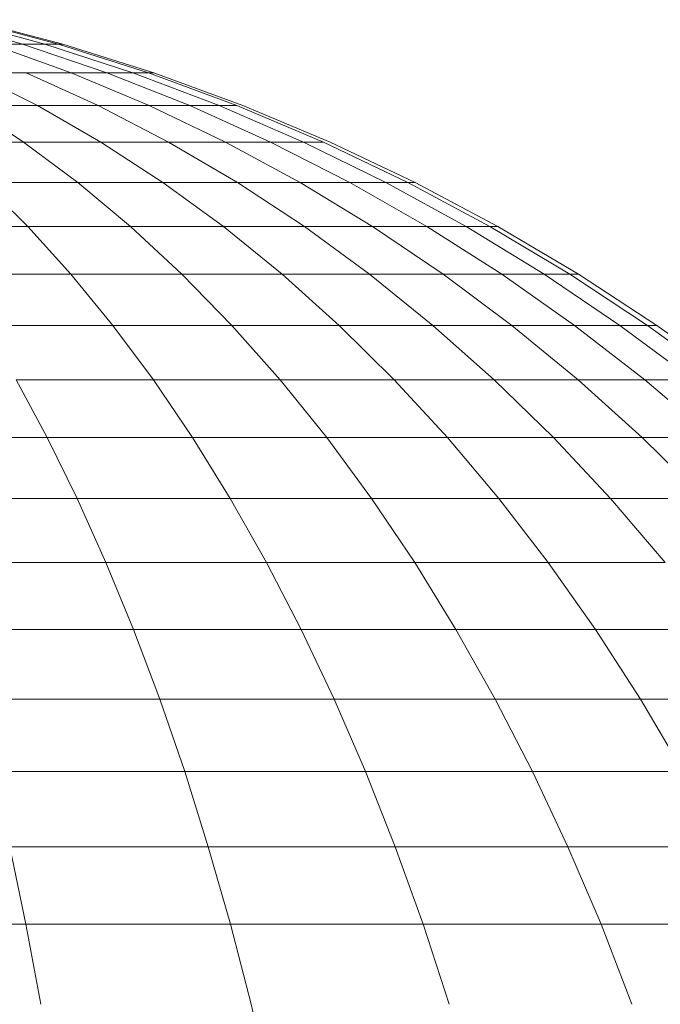
# Model space of a CAD drawing. Units: millimetres. Extents: x -5084 to 6340, y -5606 to 2472.
# Drawn here: x 518 to 534, y 1012 to 1036 of the extents above; entities that cross this region are included whole.
import ezdxf

# ---------------------------------------------------------------- set-up
doc = ezdxf.new("R2010")
doc.units = ezdxf.units.MM
doc.layers.add('10024_DWG', color=8, linetype='Continuous', lineweight=9)

# ---------------------------------------------------------------- blocks, each defined once
blk = doc.blocks.new('10024_DWG-434020-East')
at = {"lineweight": 9}
for p, q in [((-2815.229, -1519.773), (-2813.072, -1520.388)), ((-2814.757, -1519.773), (-2812.51, -1520.388)), ((-2814.471, -1519.773), (-2812.169, -1520.388)), ((-2814.471, -1519.773), (-2812.169, -1520.388)), ((-2814.471, -1519.773), (-2812.169, -1520.388)), ((-2814.471, -1519.773), (-2812.169, -1520.388)), ((-2814.375, -1519.773), (-2812.055, -1520.388)), ((-2814.375, -1519.773), (-2812.055, -1520.388)), ((-2813.072, -1520.388), (-2813.846, -1520.388)), ((-2813.846, -1520.388), (-2811.851, -1521.106)), ((-2813.072, -1520.388), (-2810.955, -1521.106)), ((-2812.51, -1520.388), (-2813.072, -1520.388)), ((-2812.51, -1520.388), (-2812.169, -1520.388)), ((-2812.169, -1520.388), (-2812.51, -1520.388)), ((-2812.51, -1520.388), (-2812.169, -1520.388)), ((-2812.51, -1520.388), (-2810.304, -1521.106)), ((-2812.169, -1520.388), (-2812.51, -1520.388)), ((-2812.169, -1520.388), (-2809.91, -1521.106)), ((-2812.169, -1520.388), (-2812.055, -1520.388)), ((-2812.169, -1520.388), (-2809.91, -1521.106)), ((-2812.055, -1520.388), (-2812.169, -1520.388)), ((-2812.169, -1520.388), (-2809.91, -1521.106)), ((-2812.169, -1520.388), (-2812.055, -1520.388)), ((-2812.169, -1520.388), (-2809.91, -1521.106)), ((-2812.055, -1520.388), (-2812.169, -1520.388)), ((-2812.055, -1520.388), (-2809.778, -1521.106)), ((-2812.055, -1520.388), (-2809.778, -1521.106)), ((-2812.979, -1521.106), (-2814.32, -1521.106)), ((-2814.32, -1521.106), (-2812.694, -1521.924)), ((-2812.979, -1521.106), (-2811.174, -1521.924)), ((-2811.851, -1521.106), (-2812.979, -1521.106)), ((-2810.955, -1521.106), (-2811.851, -1521.106)), ((-2811.851, -1521.106), (-2809.896, -1521.924)), ((-2810.304, -1521.106), (-2810.955, -1521.106)), ((-2810.955, -1521.106), (-2808.881, -1521.924)), ((-2810.304, -1521.106), (-2809.91, -1521.106)), ((-2809.91, -1521.106), (-2810.304, -1521.106)), ((-2810.304, -1521.106), (-2809.91, -1521.106)), ((-2809.91, -1521.106), (-2810.304, -1521.106)), ((-2810.304, -1521.106), (-2808.144, -1521.924)), ((-2809.91, -1521.106), (-2807.697, -1521.924)), ((-2809.91, -1521.106), (-2809.778, -1521.106)), ((-2809.91, -1521.106), (-2807.697, -1521.924)), ((-2809.778, -1521.106), (-2809.91, -1521.106)), ((-2809.778, -1521.106), (-2807.547, -1521.924)), ((-2809.778, -1521.106), (-2807.547, -1521.924)), ((-2814.433, -1521.924), (-2813.042, -1522.84)), ((-2812.694, -1521.924), (-2814.433, -1521.924)), ((-2811.174, -1521.924), (-2812.694, -1521.924)), ((-2812.694, -1521.924), (-2811.104, -1522.84)), ((-2809.896, -1521.924), (-2811.174, -1521.924)), ((-2811.174, -1521.924), (-2809.409, -1522.84)), ((-2808.881, -1521.924), (-2809.896, -1521.924)), ((-2809.896, -1521.924), (-2807.985, -1522.84)), ((-2808.881, -1521.924), (-2806.853, -1522.84)), ((-2808.144, -1521.924), (-2808.881, -1521.924)), ((-2808.144, -1521.924), (-2806.031, -1522.84)), ((-2807.697, -1521.924), (-2808.144, -1521.924)), ((-2807.697, -1521.924), (-2805.533, -1522.84)), ((-2807.547, -1521.924), (-2805.366, -1522.84)), ((-2807.547, -1521.924), (-2805.366, -1522.84)), ((-2813.042, -1522.84), (-2815.193, -1522.84)), ((-2811.104, -1522.84), (-2813.042, -1522.84)), ((-2813.042, -1522.84), (-2811.684, -1523.851)), ((-2809.409, -1522.84), (-2811.104, -1522.84)), ((-2811.104, -1522.84), (-2809.551, -1523.851)), ((-2809.409, -1522.84), (-2807.686, -1523.851)), ((-2807.985, -1522.84), (-2809.409, -1522.84)), ((-2807.985, -1522.84), (-2806.118, -1523.851)), ((-2806.853, -1522.84), (-2807.985, -1522.84)), ((-2806.853, -1522.84), (-2804.872, -1523.851)), ((-2806.031, -1522.84), (-2806.853, -1522.84)), ((-2805.533, -1522.84), (-2806.031, -1522.84)), ((-2806.031, -1522.84), (-2803.968, -1523.851)), ((-2805.533, -1522.84), (-2803.419, -1523.851)), ((-2805.366, -1522.84), (-2803.236, -1523.851)), ((-2805.366, -1522.84), (-2803.236, -1523.851)), ((-2811.684, -1523.851), (-2814.052, -1523.851)), ((-2814.052, -1523.851), (-2812.939, -1524.954)), ((-2811.684, -1523.851), (-2810.361, -1524.954)), ((-2809.551, -1523.851), (-2811.684, -1523.851)), ((-2809.551, -1523.851), (-2808.038, -1524.954)), ((-2807.686, -1523.851), (-2809.551, -1523.851)), ((-2807.686, -1523.851), (-2806.007, -1524.954)), ((-2806.118, -1523.851), (-2807.686, -1523.851)), ((-2804.872, -1523.851), (-2806.118, -1523.851)), ((-2806.118, -1523.851), (-2804.299, -1524.954)), ((-2804.872, -1523.851), (-2802.942, -1524.954)), ((-2803.968, -1523.851), (-2804.872, -1523.851)), ((-2803.968, -1523.851), (-2801.957, -1524.954)), ((-2803.419, -1523.851), (-2803.968, -1523.851)), ((-2803.419, -1523.851), (-2803.236, -1523.851)), ((-2803.236, -1523.851), (-2803.419, -1523.851)), ((-2803.419, -1523.851), (-2803.236, -1523.851)), ((-2803.419, -1523.851), (-2801.36, -1524.954)), ((-2803.236, -1523.851), (-2803.419, -1523.851)), ((-2803.236, -1523.851), (-2801.16, -1524.954)), ((-2803.236, -1523.851), (-2801.16, -1524.954)), ((-2812.939, -1524.954), (-2815.732, -1524.954)), ((-2810.361, -1524.954), (-2812.939, -1524.954)), ((-2812.939, -1524.954), (-2811.858, -1526.148)), ((-2808.038, -1524.954), (-2810.361, -1524.954)), ((-2810.361, -1524.954), (-2809.074, -1526.148)), ((-2806.007, -1524.954), (-2808.038, -1524.954)), ((-2808.038, -1524.954), (-2806.566, -1526.148)), ((-2804.299, -1524.954), (-2806.007, -1524.954)), ((-2806.007, -1524.954), (-2804.374, -1526.148)), ((-2802.942, -1524.954), (-2804.299, -1524.954)), ((-2804.299, -1524.954), (-2802.53, -1526.148)), ((-2802.942, -1524.954), (-2801.065, -1526.148)), ((-2801.957, -1524.954), (-2802.942, -1524.954)), ((-2801.957, -1524.954), (-2800.002, -1526.148)), ((-2801.36, -1524.954), (-2801.957, -1524.954)), ((-2801.36, -1524.954), (-2801.16, -1524.954)), ((-2801.16, -1524.954), (-2801.36, -1524.954)), ((-2801.36, -1524.954), (-2801.16, -1524.954)), ((-2801.16, -1524.954), (-2801.36, -1524.954)), ((-2801.36, -1524.954), (-2799.357, -1526.148)), ((-2801.16, -1524.954), (-2799.141, -1526.148)), ((-2801.16, -1524.954), (-2799.141, -1526.148)), ((-2811.858, -1526.148), (-2814.873, -1526.148)), ((-2811.858, -1526.148), (-2810.808, -1527.428)), ((-2809.074, -1526.148), (-2811.858, -1526.148)), ((-2809.074, -1526.148), (-2807.825, -1527.428)), ((-2806.566, -1526.148), (-2809.074, -1526.148)), ((-2806.566, -1526.148), (-2805.138, -1527.428)), ((-2804.374, -1526.148), (-2806.566, -1526.148)), ((-2804.374, -1526.148), (-2802.788, -1527.428)), ((-2802.53, -1526.148), (-2804.374, -1526.148)), ((-2802.53, -1526.148), (-2800.813, -1527.428)), ((-2801.065, -1526.148), (-2802.53, -1526.148)), ((-2801.065, -1526.148), (-2799.244, -1527.428)), ((-2800.002, -1526.148), (-2801.065, -1526.148)), ((-2799.357, -1526.148), (-2800.002, -1526.148)), ((-2800.002, -1526.148), (-2798.104, -1527.428)), ((-2799.357, -1526.148), (-2799.141, -1526.148)), ((-2799.141, -1526.148), (-2799.357, -1526.148)), ((-2799.357, -1526.148), (-2799.141, -1526.148)), ((-2799.141, -1526.148), (-2799.357, -1526.148)), ((-2799.357, -1526.148), (-2797.414, -1527.428)), ((-2799.141, -1526.148), (-2797.182, -1527.428)), ((-2799.141, -1526.148), (-2797.182, -1527.428)), ((-2810.808, -1527.428), (-2814.038, -1527.428)), ((-2807.825, -1527.428), (-2810.808, -1527.428)), ((-2810.808, -1527.428), (-2809.792, -1528.792)), ((-2805.138, -1527.428), (-2807.825, -1527.428)), ((-2807.825, -1527.428), (-2806.616, -1528.792)), ((-2802.788, -1527.428), (-2805.138, -1527.428)), ((-2805.138, -1527.428), (-2803.756, -1528.792)), ((-2800.813, -1527.428), (-2802.788, -1527.428)), ((-2802.788, -1527.428), (-2801.254, -1528.792)), ((-2799.244, -1527.428), (-2800.813, -1527.428)), ((-2800.813, -1527.428), (-2799.151, -1528.792)), ((-2799.244, -1527.428), (-2797.48, -1528.792)), ((-2798.104, -1527.428), (-2799.244, -1527.428)), ((-2798.104, -1527.428), (-2796.267, -1528.792)), ((-2797.414, -1527.428), (-2798.104, -1527.428)), ((-2797.414, -1527.428), (-2797.182, -1527.428)), ((-2797.182, -1527.428), (-2797.414, -1527.428)), ((-2797.414, -1527.428), (-2797.182, -1527.428)), ((-2797.414, -1527.428), (-2795.532, -1528.792)), ((-2797.182, -1527.428), (-2797.414, -1527.428)), ((-2797.182, -1527.428), (-2795.285, -1528.792)), ((-2797.182, -1527.428), (-2795.285, -1528.792)), ((-2813.231, -1528.792), (-2812.451, -1530.239)), ((-2809.792, -1528.792), (-2813.231, -1528.792)), ((-2806.616, -1528.792), (-2809.792, -1528.792)), ((-2809.792, -1528.792), (-2808.81, -1530.239)), ((-2806.616, -1528.792), (-2805.449, -1530.239)), ((-2803.756, -1528.792), (-2806.616, -1528.792)), ((-2803.756, -1528.792), (-2802.42, -1530.239)), ((-2801.254, -1528.792), (-2803.756, -1528.792)), ((-2799.151, -1528.792), (-2801.254, -1528.792)), ((-2801.254, -1528.792), (-2799.772, -1530.239)), ((-2799.151, -1528.792), (-2797.546, -1530.239)), ((-2797.48, -1528.792), (-2799.151, -1528.792)), ((-2797.48, -1528.792), (-2795.777, -1530.239)), ((-2796.267, -1528.792), (-2797.48, -1528.792)), ((-2812.451, -1530.239), (-2816.314, -1530.239)), ((-2812.451, -1530.239), (-2811.699, -1531.764)), ((-2808.81, -1530.239), (-2812.451, -1530.239)), ((-2808.81, -1530.239), (-2807.865, -1531.764)), ((-2805.449, -1530.239), (-2808.81, -1530.239)), ((-2802.42, -1530.239), (-2805.449, -1530.239)), ((-2805.449, -1530.239), (-2804.324, -1531.764)), ((-2802.42, -1530.239), (-2801.134, -1531.764)), ((-2799.772, -1530.239), (-2802.42, -1530.239)), ((-2797.546, -1530.239), (-2799.772, -1530.239)), ((-2799.772, -1530.239), (-2798.344, -1531.764)), ((-2797.546, -1530.239), (-2796, -1531.764)), ((-2795.777, -1530.239), (-2797.546, -1530.239)), ((-2811.699, -1531.764), (-2815.769, -1531.764)), ((-2807.865, -1531.764), (-2811.699, -1531.764)), ((-2811.699, -1531.764), (-2810.978, -1533.366)), ((-2807.865, -1531.764), (-2806.957, -1533.366)), ((-2804.324, -1531.764), (-2807.865, -1531.764)), ((-2804.324, -1531.764), (-2803.244, -1533.366)), ((-2801.134, -1531.764), (-2804.324, -1531.764)), ((-2801.134, -1531.764), (-2799.899, -1533.366)), ((-2798.344, -1531.764), (-2801.134, -1531.764)), ((-2798.344, -1531.764), (-2796.974, -1533.366)), ((-2796, -1531.764), (-2798.344, -1531.764)), ((-2810.978, -1533.366), (-2815.245, -1533.366)), ((-2810.978, -1533.366), (-2810.288, -1535.041)), ((-2806.957, -1533.366), (-2810.978, -1533.366)), ((-2803.244, -1533.366), (-2806.957, -1533.366)), ((-2806.957, -1533.366), (-2806.088, -1535.041)), ((-2803.244, -1533.366), (-2802.211, -1535.041)), ((-2799.899, -1533.366), (-2803.244, -1533.366)), ((-2799.899, -1533.366), (-2798.718, -1535.041)), ((-2796.974, -1533.366), (-2799.899, -1533.366)), ((-2810.288, -1535.041), (-2814.744, -1535.041)), ((-2806.088, -1535.041), (-2810.288, -1535.041)), ((-2810.288, -1535.041), (-2809.63, -1536.787)), ((-2806.088, -1535.041), (-2805.26, -1536.787)), ((-2802.211, -1535.041), (-2806.088, -1535.041)), ((-2802.211, -1535.041), (-2801.226, -1536.787)), ((-2798.718, -1535.041), (-2802.211, -1535.041)), ((-2795.663, -1535.041), (-2798.718, -1535.041)), ((-2798.718, -1535.041), (-2797.591, -1536.787)), ((-2809.63, -1536.787), (-2814.267, -1536.787)), ((-2809.63, -1536.787), (-2809.006, -1538.602)), ((-2805.26, -1536.787), (-2809.63, -1536.787)), ((-2805.26, -1536.787), (-2804.474, -1538.602)), ((-2801.226, -1536.787), (-2805.26, -1536.787)), ((-2797.591, -1536.787), (-2801.226, -1536.787)), ((-2801.226, -1536.787), (-2800.291, -1538.602)), ((-2797.591, -1536.787), (-2796.522, -1538.602)), ((-2794.413, -1536.787), (-2797.591, -1536.787)), ((-2809.006, -1538.602), (-2813.813, -1538.602)), ((-2809.006, -1538.602), (-2808.416, -1540.482)), ((-2804.474, -1538.602), (-2809.006, -1538.602)), ((-2804.474, -1538.602), (-2803.732, -1540.482)), ((-2800.291, -1538.602), (-2804.474, -1538.602)), ((-2796.522, -1538.602), (-2800.291, -1538.602)), ((-2800.291, -1538.602), (-2799.408, -1540.482)), ((-2808.416, -1540.482), (-2813.385, -1540.482)), ((-2813.385, -1540.482), (-2812.983, -1542.426)), ((-2803.732, -1540.482), (-2808.416, -1540.482)), ((-2808.416, -1540.482), (-2807.861, -1542.426)), ((-2799.408, -1540.482), (-2803.732, -1540.482)), ((-2803.732, -1540.482), (-2803.034, -1542.426)), ((-2799.408, -1540.482), (-2798.578, -1542.426)), ((-2795.511, -1540.482), (-2799.408, -1540.482)), ((-2812.983, -1542.426), (-2818.318, -1542.426)), ((-2812.983, -1542.426), (-2812.607, -1544.429)), ((-2807.861, -1542.426), (-2812.983, -1542.426)), ((-2807.861, -1542.426), (-2807.343, -1544.429)), ((-2803.034, -1542.426), (-2807.861, -1542.426)), ((-2803.034, -1542.426), (-2802.382, -1544.429)), ((-2798.578, -1542.426), (-2803.034, -1542.426)), ((-2794.562, -1542.426), (-2798.578, -1542.426)), ((-2798.578, -1542.426), (-2797.802, -1544.429)), ((-2807.343, -1544.429), (-2806.864, -1546.491))]:
    blk.add_line(p, q, dxfattribs=at)

msp = doc.modelspace()

# ---------------------------------------------------------------- block references
at = {"layer": '10024_DWG', "color": 7}
msp.add_blockref('10024_DWG-434020-East', (3331.37, 2556), dxfattribs=at)

doc.saveas('drawing.dxf')
